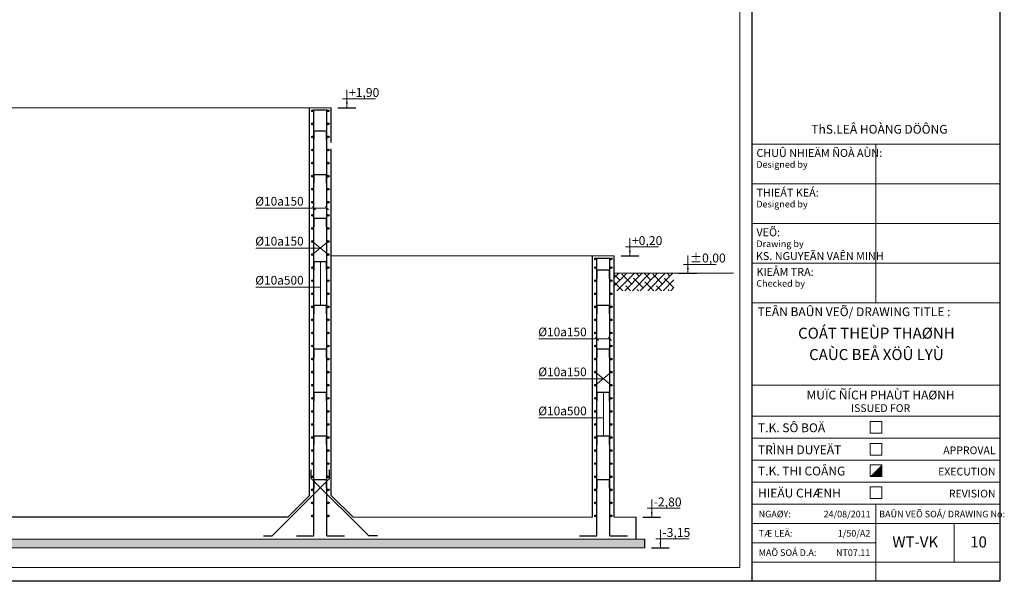
# Model space of a CAD drawing. Units: millimetres. Extents: x 534149 to 1587906, y -182660 to 345430.
# Drawn here: x 627368 to 638674, y 246018 to 252464 of the extents above; entities that cross this region are included whole.
import ezdxf
from ezdxf.enums import TextEntityAlignment as Align

# ---------------------------------------------------------------- set-up
doc = ezdxf.new("R2010")
doc.units = ezdxf.units.MM
doc.header["$LTSCALE"] = 2
doc.header["$MEASUREMENT"] = 0
for name, color, linetype in [('0.1', 4, 'Continuous'), ('cotthep1', 1, 'Continuous'), ('cotthep2', 3, 'Continuous'), ('khungbanve', 8, 'Continuous'), ('text', 7, 'Continuous'), ('text1', 3, 'Continuous'), ('text2', 3, 'Continuous')]:
    doc.layers.add(name, color=color, linetype=linetype)
for name, color, linetype, lineweight in [('duongchinh', 7, 'Continuous', 13), ('duongphu1', 6, 'Continuous', 9), ('duongphu2', 3, 'Continuous', 9), ('duongphu3', 4, 'Continuous', 9), ('hatc', 4, 'Continuous', 9)]:
    doc.layers.add(name, color=color, linetype=linetype, lineweight=lineweight)
doc.styles.add('AVO', font='VAVON.TTF')
doc.styles.add('AVO-Bold', font='VAVOB.TTF')
doc.styles.add('AVO-VNI', font='VAVON.TTF')
doc.styles.add('DIM', font='ARIALN.TTF')
doc.styles.add('H-Condense', font='VHELVCN.TTF')
doc.styles.add('H-Condense-B', font='VHELVCB.TTF')
doc.styles.add('Times-I', font='VTIMESI.TTF')

# ---------------------------------------------------------------- blocks, each defined once
blk = doc.blocks.new('ct3')
at = {"layer": 'cotthep2'}
for p, q in [((734584, -3597), (734484, -3597)), ((734484, -3737), (734484, -3597)), ((734584, -3737), (734484, -3737))]:
    blk.add_line(p, q, dxfattribs=at)

msp = doc.modelspace()

# ---------------------------------------------------------------- hatches: boundary and pattern name
at = {"layer": 'cotthep1'}
for points in [[(630740.6, 251418.4, 1), (630720.6, 251418.4, 1)], [(630920.6, 251418.4, 1), (630900.6, 251418.4, 1)], [(630740.6, 251268.4, 1), (630720.6, 251268.4, 1)], [(630920.6, 251268.4, 1), (630900.6, 251268.4, 1)], [(630740.6, 251118.4, 1), (630720.6, 251118.4, 1)], [(630920.6, 251118.4, 1), (630900.6, 251118.4, 1)], [(630740.6, 250968.4, 1), (630720.6, 250968.4, 1)], [(630920.6, 250968.4, 1), (630900.6, 250968.4, 1)], [(630740.6, 250818.4, 1), (630720.6, 250818.4, 1)], [(630920.6, 250818.4, 1), (630900.6, 250818.4, 1)], [(630740.6, 250668.4, 1), (630720.6, 250668.4, 1)], [(630920.6, 250668.4, 1), (630900.6, 250668.4, 1)], [(630740.6, 250518.4, 1), (630720.6, 250518.4, 1)], [(630920.6, 250518.4, 1), (630900.6, 250518.4, 1)], [(630740.6, 250368.4, 1), (630720.6, 250368.4, 1)], [(630920.6, 250368.4, 1), (630900.6, 250368.4, 1)], [(630740.6, 250218.4, 1), (630720.6, 250218.4, 1)], [(630920.6, 250218.4, 1), (630900.6, 250218.4, 1)], [(630740.6, 250068.4, 1), (630720.6, 250068.4, 1)], [(630920.6, 250068.4, 1), (630900.6, 250068.4, 1)], [(630740.6, 249918.4, 1), (630720.6, 249918.4, 1)], [(630920.6, 249918.4, 1), (630900.6, 249918.4, 1)], [(630740.6, 249768.4, 1), (630720.6, 249768.4, 1)], [(630920.6, 249768.4, 1), (630900.6, 249768.4, 1)], [(633990.6, 249718.4, 1), (633970.6, 249718.4, 1)], [(634170.6, 249718.4, 1), (634150.6, 249718.4, 1)], [(630740.6, 249618.4, 1), (630720.6, 249618.4, 1)], [(630920.6, 249618.4, 1), (630900.6, 249618.4, 1)], [(633990.6, 249618.4, 1), (633970.6, 249618.4, 1)], [(634170.6, 249618.4, 1), (634150.6, 249618.4, 1)], [(630740.6, 249468.4, 1), (630720.6, 249468.4, 1)], [(630920.6, 249468.4, 1), (630900.6, 249468.4, 1)], [(633990.6, 249468.4, 1), (633970.6, 249468.4, 1)], [(634170.6, 249468.4, 1), (634150.6, 249468.4, 1)], [(630740.6, 249318.4, 1), (630720.6, 249318.4, 1)], [(630920.6, 249318.4, 1), (630900.6, 249318.4, 1)], [(633990.6, 249318.4, 1), (633970.6, 249318.4, 1)], [(634170.6, 249318.4, 1), (634150.6, 249318.4, 1)], [(630740.6, 249168.4, 1), (630720.6, 249168.4, 1)], [(630920.6, 249168.4, 1), (630900.6, 249168.4, 1)], [(633990.6, 249168.4, 1), (633970.6, 249168.4, 1)], [(634170.6, 249168.4, 1), (634150.6, 249168.4, 1)], [(630740.6, 249018.4, 1), (630720.6, 249018.4, 1)], [(630920.6, 249018.4, 1), (630900.6, 249018.4, 1)], [(633990.6, 249018.4, 1), (633970.6, 249018.4, 1)], [(634170.6, 249018.4, 1), (634150.6, 249018.4, 1)], [(630740.6, 248868.4, 1), (630720.6, 248868.4, 1)], [(630920.6, 248868.4, 1), (630900.6, 248868.4, 1)], [(633990.6, 248868.4, 1), (633970.6, 248868.4, 1)], [(634170.6, 248868.4, 1), (634150.6, 248868.4, 1)], [(630740.6, 248718.4, 1), (630720.6, 248718.4, 1)], [(630920.6, 248718.4, 1), (630900.6, 248718.4, 1)], [(633990.6, 248718.4, 1), (633970.6, 248718.4, 1)], [(634170.6, 248718.4, 1), (634150.6, 248718.4, 1)], [(630740.6, 248568.4, 1), (630720.6, 248568.4, 1)], [(630920.6, 248568.4, 1), (630900.6, 248568.4, 1)], [(633990.6, 248568.4, 1), (633970.6, 248568.4, 1)], [(634170.6, 248568.4, 1), (634150.6, 248568.4, 1)], [(630740.6, 248418.4, 1), (630720.6, 248418.4, 1)], [(630920.6, 248418.4, 1), (630900.6, 248418.4, 1)], [(633990.6, 248418.4, 1), (633970.6, 248418.4, 1)], [(634170.6, 248418.4, 1), (634150.6, 248418.4, 1)], [(630740.6, 248268.4, 1), (630720.6, 248268.4, 1)], [(630920.6, 248268.4, 1), (630900.6, 248268.4, 1)], [(633990.6, 248268.4, 1), (633970.6, 248268.4, 1)], [(634170.6, 248268.4, 1), (634150.6, 248268.4, 1)], [(630740.6, 248118.4, 1), (630720.6, 248118.4, 1)], [(630920.6, 248118.4, 1), (630900.6, 248118.4, 1)], [(633990.6, 248118.4, 1), (633970.6, 248118.4, 1)], [(634170.6, 248118.4, 1), (634150.6, 248118.4, 1)], [(630740.6, 247968.4, 1), (630720.6, 247968.4, 1)], [(630920.6, 247968.4, 1), (630900.6, 247968.4, 1)], [(633990.6, 247968.4, 1), (633970.6, 247968.4, 1)], [(634170.6, 247968.4, 1), (634150.6, 247968.4, 1)], [(630740.6, 247818.4, 1), (630720.6, 247818.4, 1)], [(630920.6, 247818.4, 1), (630900.6, 247818.4, 1)], [(633990.6, 247818.4, 1), (633970.6, 247818.4, 1)], [(634170.6, 247818.4, 1), (634150.6, 247818.4, 1)], [(630740.6, 247668.4, 1), (630720.6, 247668.4, 1)], [(630920.6, 247668.4, 1), (630900.6, 247668.4, 1)], [(633990.6, 247668.4, 1), (633970.6, 247668.4, 1)], [(634170.6, 247668.4, 1), (634150.6, 247668.4, 1)], [(630740.6, 247518.4, 1), (630720.6, 247518.4, 1)], [(630920.6, 247518.4, 1), (630900.6, 247518.4, 1)], [(633990.6, 247518.4, 1), (633970.6, 247518.4, 1)], [(634170.6, 247518.4, 1), (634150.6, 247518.4, 1)], [(630740.6, 247368.4, 1), (630720.6, 247368.4, 1)], [(630920.6, 247368.4, 1), (630900.6, 247368.4, 1)], [(633990.6, 247368.4, 1), (633970.6, 247368.4, 1)], [(634170.6, 247368.4, 1), (634150.6, 247368.4, 1)], [(630740.6, 247218.4, 1), (630720.6, 247218.4, 1)], [(630920.6, 247218.4, 1), (630900.6, 247218.4, 1)], [(633990.6, 247218.4, 1), (633970.6, 247218.4, 1)], [(634170.6, 247218.4, 1), (634150.6, 247218.4, 1)], [(630740.6, 247068.4, 1), (630720.6, 247068.4, 1)], [(630920.6, 247068.4, 1), (630900.6, 247068.4, 1)], [(633990.6, 247068.4, 1), (633970.6, 247068.4, 1)], [(634170.6, 247068.4, 1), (634150.6, 247068.4, 1)], [(630740.6, 246918.4, 1), (630720.6, 246918.4, 1)], [(630920.6, 246918.4, 1), (630900.6, 246918.4, 1)], [(633990.6, 246918.4, 1), (633970.6, 246918.4, 1)], [(634170.6, 246918.4, 1), (634150.6, 246918.4, 1)], [(630740.6, 246768.4, 1), (630720.6, 246768.4, 1)], [(630920.6, 246768.4, 1), (630900.6, 246768.4, 1)], [(633990.6, 246768.4, 1), (633970.6, 246768.4, 1)], [(634170.6, 246768.4, 1), (634150.6, 246768.4, 1)]]:
    msp.add_hatch(color=256, dxfattribs=at).paths.add_polyline_path(points)
at = {"layer": 'duongphu3'}
h = msp.add_hatch(dxfattribs=at)
h.set_pattern_fill('ANSI38', color=256, scale=500, style=0)
h.set_pattern_definition([(45, (-120045.81, 164092.864), (-44.194174, 44.194174), []), (135, (-120045.81, 164092.864), (-132.5825215, 44.194174), [156.25, -93.75])])
h.paths.add_polyline_path([(634879.9, 249553.4), (634195.6, 249553.4), (634195.6, 249353.4), (634879.9, 249353.4)])
h.paths.add_polyline_path([(634664.6, 249226.4), (634993.5, 249226.4), (634993.5, 249411), (634664.6, 249411)], flags=9)
h = msp.add_hatch(dxfattribs=at)
h.set_pattern_fill('AR-CONC', color=256, scale=30, angle=90, style=0)
h.set_pattern_definition([(140, (-285376.76, 99079.73), (18.82564, 215.178055), [22.5, -247.5]), (85, (-285376.76, 99079.73), (-225.65764, -41.6254), [18, -198]), (190.4514, (-285375.2, 99097.66), (-206.831863, 173.552815), [19.122057, -210.342634]), (136.1842, (-285436.76, 99079.73), (49.655704, 320.172315), [33.75, -371.25]), (186.6356, (-285432.62, 99106.4), (-292.23536, 280.39881), [28.68309, -315.5139]), (81.1842, (-285436.76, 99079.73), (-292.23558, 280.39858), [27, -297]), (111, (-285421.76, 99109.73), (120.785667, 179.072116), [22.5, -247.5]), (56, (-285421.76, 99109.73), (-217.545014, 72.9946), [18, -198]), (161.4514, (-285411.7, 99124.65), (-96.75915, 252.06679), [19.122057, -210.342634]), (127.5, (-285376.76, 99079.725), (-99.868156, 3.6479566), [0, -195.6, 0, -201, 0, -198.75]), (97.5, (-285376.76, 99079.73), (-118.323514, 78.920861), [0, -114.6, 0, -191.1, 0, -75.75]), (57.5, (-285376.76, 99012.825), (6.7664615, 160.146731), [0, -75, 0, -234, 0, -310.5]), (47.5, (-285376.76, 98982.83), (-30.031495, 174.95585), [0, -97.5, 0, -155.4, 0, -220.5])])
h.paths.add_polyline_path([(634545.6, 246503.4), (623074.2, 246503.4), (623074.2, 246403.4), (634545.6, 246403.4)])
h = msp.add_hatch(dxfattribs=at)
h.set_pattern_fill('AR-CONC', color=256, scale=30, style=0)
h.set_pattern_definition([(50, (-285376.76, 99079.73), (215.178055, -18.82564), [22.5, -247.5]), (355, (-285376.76, 99079.73), (-41.6254, 225.65764), [18, -198]), (100.4514, (-285358.83, 99078.16), (173.552815, 206.831863), [19.122057, -210.342634]), (46.1842, (-285376.76, 99139.73), (320.172315, -49.655704), [33.75, -371.25]), (96.6356, (-285350.08, 99135.6), (280.39881, 292.23536), [28.68309, -315.5139]), (351.1842, (-285376.76, 99139.73), (280.39858, 292.23558), [27, -297]), (21, (-285346.76, 99124.73), (179.072116, -120.785667), [22.5, -247.5]), (326, (-285346.76, 99124.73), (72.9946, 217.545014), [18, -198]), (71.4514, (-285331.84, 99114.66), (252.06679, 96.75915), [19.122057, -210.342634]), (37.5, (-285376.76, 99079.725), (3.6479566, 99.868156), [0, -195.6, 0, -201, 0, -198.75]), (7.5, (-285376.76, 99079.73), (78.920861, 118.323514), [0, -114.6, 0, -191.1, 0, -75.75]), (327.5, (-285443.66, 99079.725), (160.146731, -6.7664615), [0, -75, 0, -234, 0, -310.5]), (317.5, (-285473.66, 99079.73), (174.95585, 30.031495), [0, -97.5, 0, -155.4, 0, -220.5])])
h.paths.add_polyline_path([(634545.6, 246503.4), (623074.2, 246503.4), (623074.2, 246403.4), (634545.6, 246403.4)])
at = {"layer": 'hatc'}
msp.add_hatch(color=256, dxfattribs=at).paths.add_polyline_path([(637265.7, 247355.3), (637133, 247222.6), (637265.7, 247222.6)])

# ---------------------------------------------------------------- linework, layer by layer
for p, q in [((630695.6, 247003.4), (630695.6, 251453.4)), ((630945.6, 251053.4), (630945.6, 251453.4)), ((631022.4, 251453.4), (631227.2, 251453.4)), ((630945.6, 247003.4), (630945.6, 250983.4)), ((633945.6, 246753.4), (633945.6, 249753.4)), ((634195.6, 246753.4), (634195.6, 249753.4)), ((634272.4, 249753.4), (634477.2, 249753.4)), ((634938, 249553.4), (635142.8, 249553.4)), ((630445.6, 246753.4), (630695.6, 247003.4)), ((630945.6, 247003.4), (631195.6, 246753.4)), ((630445.6, 246753.4), (622645.6, 246753.4)), ((634445.6, 246503.4), (634445.6, 246753.4)), ((634522.4, 246753.4), (634727.2, 246753.4)), ((634545.6, 246403.4), (634545.6, 246503.4)), ((634622.4, 246403.4), (634827.2, 246403.4))]:
    msp.add_line(p, q)
at = {"layer": '0.1'}
msp.add_line((635777, 246018.3), (635777, 263346.3), dxfattribs=at)
at = {"layer": 'cotthep1'}
for p, q in [((630745.6, 246538.4), (630745.6, 251428.4)), ((630745.6, 251428.4), (630895.6, 251428.4)), ((630895.6, 246538.4), (630895.6, 251428.4)), ((633995.6, 246538.4), (633995.6, 249728.4)), ((633995.6, 249728.4), (634145.6, 249728.4)), ((634145.6, 246538.4), (634145.6, 249728.4)), ((630715.6, 247198), (630715.6, 247298)), ((630925.6, 247198), (630925.6, 247298)), ((630266, 246538.4), (630925.6, 247198)), ((631375.3, 246538.4), (630715.6, 247198)), ((630166, 246538.4), (630266, 246538.4)), ((630545.6, 246538.4), (630745.6, 246538.4)), ((630895.6, 246538.4), (631095.6, 246538.4)), ((631475.3, 246538.4), (631375.3, 246538.4)), ((633795.6, 246538.4), (633995.6, 246538.4)), ((634145.6, 246538.4), (634345.6, 246538.4))]:
    msp.add_line(p, q, dxfattribs=at)
for centre in [(630730.6, 251418.4), (630910.6, 251418.4), (630730.6, 251268.4), (630910.6, 251268.4), (630730.6, 251118.4), (630910.6, 251118.4), (630730.6, 250968.4), (630910.6, 250968.4), (630730.6, 250818.4), (630910.6, 250818.4), (630730.6, 250668.4), (630910.6, 250668.4), (630730.6, 250518.4), (630910.6, 250518.4), (630730.6, 250368.4), (630910.6, 250368.4), (630730.6, 250218.4), (630910.6, 250218.4), (630730.6, 250068.4), (630910.6, 250068.4), (630730.6, 249918.4), (630910.6, 249918.4), (630730.6, 249768.4), (630910.6, 249768.4), (633980.6, 249718.4), (634160.6, 249718.4), (630730.6, 249618.4), (630910.6, 249618.4), (633980.6, 249618.4), (634160.6, 249618.4), (630730.6, 249468.4), (630910.6, 249468.4), (633980.6, 249468.4), (634160.6, 249468.4), (630730.6, 249318.4), (630910.6, 249318.4), (633980.6, 249318.4), (634160.6, 249318.4), (630730.6, 249168.4), (630910.6, 249168.4), (633980.6, 249168.4), (634160.6, 249168.4), (630730.6, 249018.4), (630910.6, 249018.4), (633980.6, 249018.4), (634160.6, 249018.4), (630730.6, 248868.4), (630910.6, 248868.4), (633980.6, 248868.4), (634160.6, 248868.4), (630730.6, 248718.4), (630910.6, 248718.4), (633980.6, 248718.4), (634160.6, 248718.4), (630730.6, 248568.4), (630910.6, 248568.4), (633980.6, 248568.4), (634160.6, 248568.4), (630730.6, 248418.4), (630910.6, 248418.4), (633980.6, 248418.4), (634160.6, 248418.4), (630730.6, 248268.4), (630910.6, 248268.4), (633980.6, 248268.4), (634160.6, 248268.4), (630730.6, 248118.4), (630910.6, 248118.4), (633980.6, 248118.4), (634160.6, 248118.4), (630730.6, 247968.4), (630910.6, 247968.4), (633980.6, 247968.4), (634160.6, 247968.4), (630730.6, 247818.4), (630910.6, 247818.4), (633980.6, 247818.4), (634160.6, 247818.4), (630730.6, 247668.4), (630910.6, 247668.4), (633980.6, 247668.4), (634160.6, 247668.4), (630730.6, 247518.4), (630910.6, 247518.4), (633980.6, 247518.4), (634160.6, 247518.4), (630730.6, 247368.4), (630910.6, 247368.4), (633980.6, 247368.4), (634160.6, 247368.4), (630730.6, 247218.4), (630910.6, 247218.4), (633980.6, 247218.4), (634160.6, 247218.4), (630730.6, 247068.4), (630910.6, 247068.4), (633980.6, 247068.4), (634160.6, 247068.4), (630730.6, 246918.4), (630910.6, 246918.4), (633980.6, 246918.4), (634160.6, 246918.4), (630730.6, 246768.4), (630910.6, 246768.4), (633980.6, 246768.4), (634160.6, 246768.4)]:
    msp.add_circle(centre, 10, dxfattribs=at)
at = {"layer": 'duongchinh'}
for p, q in [((630945.6, 251453.4), (614195.6, 251453.4)), ((630695.6, 247003.4), (630695.6, 251353.4)), ((630695.6, 247003.4), (630695.6, 251353.4)), ((634195.6, 249753.4), (630945.6, 249753.4)), ((630445.6, 246753.4), (630695.6, 247003.4)), ((630945.6, 247003.4), (631195.6, 246753.4)), ((633945.6, 246753.4), (631195.6, 246753.4)), ((634445.6, 246753.4), (634195.6, 246753.4)), ((634545.6, 246503.4), (613845.6, 246503.4)), ((634545.6, 246403.4), (613845.6, 246403.4))]:
    msp.add_line(p, q, dxfattribs=at)
at = {"layer": 'duongphu1'}
for p, q in [((638621.7, 251036), (635777, 251036)), ((638621.7, 251036), (635777, 251036)), ((637199.4, 251036), (637199.4, 249215.4)), ((638621.7, 250580.9), (635777, 250580.9)), ((638621.7, 250580.9), (635777, 250580.9)), ((638621.7, 250580.9), (635777, 250580.9)), ((638621.7, 250125.7), (635777, 250125.7)), ((638621.7, 250125.7), (635777, 250125.7)), ((638621.7, 249670.5), (635777, 249670.5)), ((634195.6, 249553.4), (635564.2, 249553.4)), ((638621.7, 249215.4), (635777, 249215.4)), ((638621.7, 249215.4), (635777, 249215.4)), ((638621.7, 249215.4), (635777, 249215.4)), ((635777, 248267.8), (638621.7, 248267.8)), ((638621.7, 246903.3), (635777, 246903.3))]:
    msp.add_line(p, q, dxfattribs=at)
at = {"layer": 'duongphu2'}
for p, q in [((631124.8, 251453.4), (631124.8, 251658.2)), ((631073.6, 251555.8), (631451.5, 251555.8)), ((634374.8, 249753.4), (634374.8, 249958.2)), ((634323.6, 249855.8), (634701.5, 249855.8)), ((635040.4, 249553.4), (635040.4, 249758.2)), ((634989.2, 249655.8), (635367.1, 249655.8)), ((637133, 247852), (637265.7, 247852)), ((637133, 247852), (637133, 247719.3)), ((637265.7, 247852), (637265.7, 247719.3)), ((637133, 247719.3), (637265.7, 247719.3)), ((637133, 247599.3), (637133, 247466.6)), ((637133, 247599.3), (637265.7, 247599.3)), ((637265.7, 247599.3), (637265.7, 247466.6)), ((637133, 247466.6), (637265.7, 247466.6)), ((637133, 247355.3), (637133, 247222.6)), ((637133, 247355.3), (637265.7, 247355.3)), ((637265.7, 247355.3), (637265.7, 247222.6)), ((637133, 247222.6), (637265.7, 247222.6)), ((637133, 247102.6), (637133, 246969.9)), ((637133, 247102.6), (637265.7, 247102.6)), ((637265.7, 247102.6), (637265.7, 246969.9)), ((634624.8, 246753.4), (634624.8, 246958.2)), ((637133, 246969.9), (637265.7, 246969.9)), ((634573.6, 246855.8), (634951.5, 246855.8)), ((637199.4, 246903.3), (637199.4, 246018.3)), ((634724.8, 246403.4), (634724.8, 246608.2)), ((638621.7, 246682.1), (635777, 246682.1)), ((638099.2, 246682.1), (638099.2, 246239.6)), ((634673.6, 246505.8), (635051.5, 246505.8)), ((637199.4, 246460.8), (635777, 246460.8)), ((638621.7, 246239.6), (635777, 246239.6))]:
    msp.add_line(p, q, dxfattribs=at)
msp.add_lwpolyline([(613259.8, 246176.3), (635638.5, 246176.3), (635638.5, 263188.2), (613259.8, 263188.2)], close=True, dxfattribs=at)
for points in [[(631135, 251514.8), (631114.5, 251514.8), (631124.8, 251453.4)], [(634385, 249814.8), (634364.5, 249814.8), (634374.8, 249753.4)], [(635050.7, 249614.8), (635030.2, 249614.8), (635040.4, 249553.4)], [(634635, 246814.8), (634614.5, 246814.8), (634624.8, 246753.4)], [(634735, 246464.8), (634714.5, 246464.8), (634724.8, 246403.4)]]:
    msp.add_solid(points, dxfattribs=at)
at = {"layer": 'duongphu3'}
for p, q in [((630896.2, 250301), (630080.3, 250301.6)), ((630763.9, 250283.3), (630728.5, 250318.7)), ((630913.9, 250283.3), (630878.5, 250318.7)), ((630910.6, 249918.4), (630730.6, 249768.4)), ((630730.6, 249918.4), (630910.6, 249768.4)), ((630820.6, 249843.4), (630079.4, 249843.4)), ((630820.6, 249187.7), (630820.6, 249687.7)), ((630820.6, 249395), (630079.4, 249395)), ((634146.2, 248801), (633330.3, 248801.6)), ((634013.9, 248783.3), (633978.5, 248818.7)), ((634163.9, 248783.3), (634128.5, 248818.7)), ((634160.6, 248418.4), (633980.6, 248268.4)), ((633980.6, 248418.4), (634160.6, 248268.4)), ((634070.6, 248343.4), (633329.4, 248343.4)), ((634070.6, 247687.7), (634070.6, 248187.7)), ((634070.6, 247895), (633329.4, 247895)), ((635777, 247914), (638621.7, 247914)), ((635777, 247661.4), (638621.7, 247661.4)), ((635777, 247408.7), (638621.7, 247408.7)), ((635777, 247156), (638621.7, 247156))]:
    msp.add_line(p, q, dxfattribs=at)
at = {"layer": 'khungbanve'}
msp.add_lwpolyline([(613101.7, 263346.3), (638621.7, 263346.3), (638621.7, 246018.3), (613101.7, 246018.3)], close=True, dxfattribs=at)

# ---------------------------------------------------------------- block references
at = {"layer": 'duongphu3', "rotation": 270}
for p in [(634487.5, 985671.6), (634487.5, 985171.6), (634487.5, 984671.6), (634487.5, 984171.6), (637737.5, 984075.8), (634487.5, 983671.6), (637737.5, 983671.6), (634487.5, 983171.6), (637737.5, 983171.6), (634487.5, 982671.6), (637737.5, 982671.6), (634487.5, 982171.6), (637737.5, 982171.6), (634487.5, 981671.6), (637737.5, 981671.6)]:
    msp.add_blockref('ct3', p, dxfattribs=at)

# ---------------------------------------------------------------- texts
at = {"layer": 'text'}
for s, height, style, p in [('+1,90', 102.4, 'DIM', (631148.2, 251577.4)), ('CHUÛ NHIEÄM ÑOÀ AÙN:', 90.962, 'AVO-Bold', (635827.7, 250888.9)), ('Designed by', 75.802, 'Times-I', (635826.8, 250764.4)), ('THIEÁT KEÁ:', 90.962, 'AVO-Bold', (635827.7, 250433.7)), ('%%C10a150', 100, 'DIM', (630072.2, 250330.1)), ('Designed by', 75.802, 'Times-I', (635826.8, 250309.3)), ('VEÕ:', 90.96, 'AVO-Bold', (635827.7, 249978.6)), ('+0,20', 102.4, 'DIM', (634398.2, 249877.4)), ('%%C10a150', 100, 'DIM', (630072.2, 249871.9)), ('Drawing by', 75.8, 'Times-I', (635826.8, 249854.1)), ('%%P0,00', 102.4, 'DIM', (635063.8, 249677.4)), ('KS. NGUYEÃN VAÊN MINH', 90.962, 'H-Condense', (635821.4, 249705.5)), ('KIEÅM TRA:', 90.96, 'AVO-Bold', (635827.7, 249523.4)), ('%%C10a500', 100, 'DIM', (630072.2, 249423.5)), ('Checked by', 75.8, 'Times-I', (635826.8, 249399)), ('TEÂN BAÛN VEÕ/ DRAWING TITLE :', 101.069, 'AVO-Bold', (635841, 249061.6)), ('%%C10a150', 100, 'DIM', (633322.2, 248830.1)), ('%%C10a150', 100, 'DIM', (633322.2, 248371.9)), ('%%C10a500', 100, 'DIM', (633322.2, 247923.5)), ('-2,80', 102.4, 'DIM', (634648.2, 246877.4)), ('NGAØY:', 75.8, 'AVO', (635852.8, 246751.9)), ('BAÛN VEÕ SOÁ/ DRAWING No:', 75.802, 'AVO', (637236.8, 246751.9)), ('-3,15', 102.4, 'DIM', (634748.2, 246527.4)), ('TÆ LEÄ:', 75.8, 'AVO', (635852.8, 246530.7)), ('MAÕ SOÁ D.A:', 75.802, 'AVO', (635852.8, 246309.4))]:
    msp.add_text(s, height=height, dxfattribs=dict(at, style=style)).set_placement(p)
for s, style, p in [('ThS.LEÂ HOÀNG DÖÔNG', 'AVO', (637240, 251155.8)), ('MUÏC ÑÍCH PHAÙT HAØNH', 'H-Condense-B', (637253.6, 248105.8))]:
    msp.add_text(s, height=101.069, dxfattribs=dict(at, style=style)).set_placement(p, align=Align.CENTER)
at = {"layer": 'text', "color": 7, "ltscale": 0.5, "style": 'AVO-Bold'}
for s, height, p in [('COÁT THEÙP THAØNH', 126.337, (637205.2, 248866)), ('CAÙC BEÅ XÖÛ LYÙ', 126.337, (637205.2, 248620.8)), ('WT-VK', 126.34, (637651.1, 246469.5)), ('10', 126.34, (638377.9, 246469.5))]:
    msp.add_text(s, height=height, dxfattribs=at).set_placement(p, align=Align.MIDDLE_CENTER)
at = {"layer": 'text', "style": 'AVO'}
for s, p in [('24/08/2011', (637139.3, 246751.9)), ('1/50/A2', (637135.5, 246530.7)), ('NT07.11', (637135.5, 246309.4))]:
    msp.add_text(s, height=75.8, dxfattribs=at).set_placement(p, align=Align.RIGHT)
at = {"layer": 'text1', "style": 'H-Condense-B'}
for s, p in [('T.K. SÔ BOÄ', (635845.6, 247729.9)), ('TRÌNH DUYEÄT', (635845.6, 247477.2)), ('T.K. THI COÂNG', (635845.6, 247233.2)), ('HIEÄU CHÆNH', (635845.6, 246980.5))]:
    msp.add_text(s, height=101.069, dxfattribs=at).set_placement(p)
at = {"layer": 'text2', "style": 'AVO-VNI'}
msp.add_text('ISSUED FOR', height=88.44, dxfattribs=at).set_placement((637253.6, 247961.7), align=Align.CENTER)
for s, p in [('APPROVAL', (638573.4, 247477.2)), ('EXECUTION', (638573.4, 247233.2)), ('REVISION', (638573.4, 246980.5))]:
    msp.add_text(s, height=88.44, dxfattribs=at).set_placement(p, align=Align.RIGHT)

doc.saveas('drawing.dxf')
